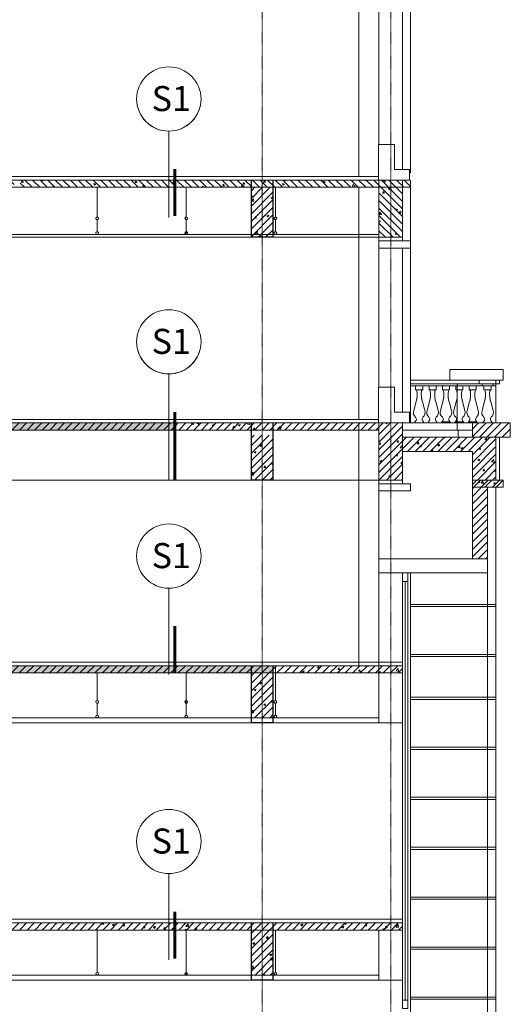
# Model space of a CAD drawing. Units: inches. Extents: x 37 to 331930, y 186 to 480167.
# Drawn here: x 213594 to 220456, y 19273 to 33061 of the extents above; entities that cross this region are included whole.
import ezdxf
from ezdxf.enums import TextEntityAlignment as Align

# ---------------------------------------------------------------- set-up
doc = ezdxf.new("R2010")
doc.units = ezdxf.units.IN
doc.header["$MEASUREMENT"] = 0
doc.linetypes.add('CENTER', pattern=[2, 1.25, -0.25, 0.25, -0.25])
for name, color, linetype, lineweight in [('CHU', 7, 'Continuous', 15), ('doors&windows', 144, 'Continuous', 13), ('HATCH', 165, 'Continuous', 5), ('kyhieu', 9, 'Continuous', 9), ('manh', 136, 'Continuous', 5), ('THAY', 9, 'Continuous', 15), ('THAY2', 8, 'Continuous', 18), ('Truc', 57, 'CENTER', 5), ('tuong', 7, 'Continuous', 13)]:
    doc.layers.add(name, color=color, linetype=linetype, lineweight=lineweight)
doc.styles.add('nam', font='VHARIALN.ttf')
pattern_1 = [(45, (70025.756, 474430.19), (-53.033009, 53.033009), [])]
pattern_2 = [(50, (70025.76, 474430.2), (286.90407, -25.10085), [30, -330]), (355, (70025.76, 474430.2), (-55.50053, 300.87685), [24, -264]), (100.4514, (70049.66, 474428.1), (231.40375, 275.77582), [25.49608, -280.45684]), (46.1842, (70025.76, 474510.2), (426.89642, -66.2076), [45, -495]), (96.6356, (70061.33, 474504.67), (373.8651, 389.64715), [38.2441, -420.6852]), (351.1842, (70025.76, 474510.2), (373.86478, 389.64744), [36, -396]), (21, (70065.76, 474490.2), (238.76282, -161.04756), [30, -330]), (326, (70065.76, 474490.2), (97.32613, 290.06002), [24, -264]), (71.4514, (70085.65, 474476.77), (336.08905, 129.0122), [25.49608, -280.45684]), (37.5, (70025.76, 474430.19), (4.863942, 133.157542), [0, -260.8, 0, -268, 0, -265]), (7.5, (70025.76, 474430.19), (105.227815, 157.764685), [0, -152.8, 0, -254.8, 0, -101]), (327.5, (69936.56, 474430.19), (213.528974, -9.021949), [0, -100, 0, -312, 0, -414]), (317.5, (69896.56, 474430.19), (233.27447, 40.04199), [0, -130, 0, -207.2, 0, -294])]

msp = doc.modelspace()

# ---------------------------------------------------------------- hatches: boundary and pattern name
at = {"layer": 'HATCH'}
h = msp.add_hatch(dxfattribs=at)
h.set_pattern_fill('ANSI31', color=256, scale=30, style=0)
h.set_pattern_definition([(135, (337821.56, 474430.19), (53.033009, 53.033009), [])])
h.paths.add_polyline_path([(212558.7, 30713.3), (212808.7, 30713.3), (212808.7, 30313.3), (212558.7, 30313.3)])
h.paths.add_polyline_path([(212558.7, 30813.3), (212808.7, 30813.3), (212808.7, 30713.3), (212558.7, 30713.3)])
h.paths.add_polyline_path([(213514.9, 30813.3), (213514.9, 30713.3), (212808.7, 30713.3), (212808.7, 30813.3)])
h.paths.add_polyline_path([(218618.8, 30813.3), (218618.8, 30713.3), (213601.6, 30713.3), (213601.6, 30813.3)])
h.paths.add_polyline_path([(218948.8, 30813.3), (219058.7, 30813.3), (219058.7, 30713.3), (218948.8, 30713.3)])
h.paths.add_polyline_path([(218618.8, 30813.3), (218948.8, 30813.3), (218948.8, 30713.3), (218618.8, 30713.3)])
h.paths.add_polyline_path([(218618.8, 30713.3), (218948.8, 30713.3), (218948.8, 30013.3), (218618.8, 30013.3)])
h = msp.add_hatch(dxfattribs=at)
h.set_pattern_fill('AR-CONC', color=256, scale=30, style=0)
h.set_pattern_definition([(130, (337821.56, 474430.2), (-286.90407, -25.10085), [30, -330]), (185, (337821.56, 474430.2), (55.50053, 300.87685), [24, -264]), (79.5486, (337797.65, 474428.1), (-231.40375, 275.77582), [25.49608, -280.45684]), (133.8158, (337821.56, 474510.2), (-426.89642, -66.2076), [45, -495]), (83.3644, (337786, 474504.67), (-373.8651, 389.64715), [38.2441, -420.6852]), (188.8158, (337821.56, 474510.2), (-373.86478, 389.64744), [36, -396]), (159, (337781.56, 474490.2), (-238.76282, -161.04756), [30, -330]), (214, (337781.56, 474490.2), (-97.32613, 290.06002), [24, -264]), (108.5486, (337761.66, 474476.77), (-336.08905, 129.0122), [25.49608, -280.45684]), (142.5, (337821.56, 474430.19), (-4.863942, 133.157542), [0, -260.8, 0, -268, 0, -265]), (172.5, (337821.56, 474430.19), (-105.227815, 157.764685), [0, -152.8, 0, -254.8, 0, -101]), (212.5, (337910.76, 474430.19), (-213.528974, -9.021949), [0, -100, 0, -312, 0, -414]), (222.5, (337950.76, 474430.19), (-233.27447, 40.04199), [0, -130, 0, -207.2, 0, -294])])
h.paths.add_polyline_path([(212558.7, 30713.3), (212808.7, 30713.3), (212808.7, 30313.3), (212558.7, 30313.3)])
h.paths.add_polyline_path([(212558.7, 30813.3), (212808.7, 30813.3), (212808.7, 30713.3), (212558.7, 30713.3)])
h.paths.add_polyline_path([(213514.9, 30813.3), (213514.9, 30713.3), (212808.7, 30713.3), (212808.7, 30813.3)])
h.paths.add_polyline_path([(218618.8, 30813.3), (218618.8, 30713.3), (213601.6, 30713.3), (213601.6, 30813.3)])
h.paths.add_polyline_path([(218948.8, 30813.3), (219058.7, 30813.3), (219058.7, 30713.3), (218948.8, 30713.3)])
h.paths.add_polyline_path([(218618.8, 30813.3), (218948.8, 30813.3), (218948.8, 30713.3), (218618.8, 30713.3)])
h.paths.add_polyline_path([(218618.8, 30713.3), (218948.8, 30713.3), (218948.8, 30013.3), (218618.8, 30013.3)])
h = msp.add_hatch(dxfattribs=at)
h.set_pattern_fill('ANSI31', color=256, scale=30, style=0)
h.set_pattern_definition(pattern_1)
h.paths.add_polyline_path([(217133.7, 30053.3), (216983.7, 30053.3), (216833.7, 30053.3), (216833.7, 30013.3), (217133.7, 30013.3)])
h.paths.add_polyline_path([(217133.7, 30713.3), (216833.7, 30713.3), (216833.7, 30053.3), (216983.7, 30053.3), (217133.7, 30053.3)])
h = msp.add_hatch(dxfattribs=at)
h.set_pattern_fill('AR-CONC', color=256, scale=30, style=0)
h.set_pattern_definition(pattern_2)
h.paths.add_polyline_path([(217133.7, 30053.3), (216983.7, 30053.3), (216833.7, 30053.3), (216833.7, 30013.3), (217133.7, 30013.3)])
h.paths.add_polyline_path([(217133.7, 30713.3), (216833.7, 30713.3), (216833.7, 30053.3), (216983.7, 30053.3), (217133.7, 30053.3)])
h = msp.add_hatch(dxfattribs=at)
h.set_pattern_fill('ANSI31', color=256, scale=30, style=0)
h.set_pattern_definition(pattern_1)
h.paths.add_polyline_path([(208433.7, 27413.3), (206373.7, 27413.3), (206373.7, 27313.3), (208433.7, 27313.3)])
h.paths.add_polyline_path([(208733.7, 27413.3), (208433.7, 27413.3), (208433.7, 27313.3), (208733.7, 27313.3)])
h.paths.add_polyline_path([(212558.7, 27413.3), (208733.7, 27413.3), (208733.7, 27313.3), (212558.7, 27313.3)])
h.paths.add_polyline_path([(215763.2, 27413.3), (215679.6, 27413.3), (215679.6, 27313.3), (215763.2, 27313.3)])
h.paths.add_polyline_path([(215679.6, 27413.3), (212808.7, 27413.3), (212808.7, 27313.3), (215679.6, 27313.3)])
h.paths.add_polyline_path([(212808.7, 27313.3), (212558.7, 27313.3), (212558.7, 26913.3), (212808.7, 26913.3)])
h.paths.add_polyline_path([(208733.7, 27313.3), (208433.7, 27313.3), (208433.7, 26613.3), (208733.7, 26613.3)])
h = msp.add_hatch(dxfattribs=at)
h.set_pattern_fill('AR-CONC', color=256, scale=30, style=0)
h.set_pattern_definition(pattern_2)
h.paths.add_polyline_path([(208433.7, 27413.3), (206373.7, 27413.3), (206373.7, 27313.3), (208433.7, 27313.3)])
h.paths.add_polyline_path([(208733.7, 27413.3), (208433.7, 27413.3), (208433.7, 27313.3), (208733.7, 27313.3)])
h.paths.add_polyline_path([(212558.7, 27413.3), (208733.7, 27413.3), (208733.7, 27313.3), (212558.7, 27313.3)])
h.paths.add_polyline_path([(215763.2, 27413.3), (215679.6, 27413.3), (215679.6, 27313.3), (215763.2, 27313.3)])
h.paths.add_polyline_path([(215679.6, 27413.3), (212808.7, 27413.3), (212808.7, 27313.3), (215679.6, 27313.3)])
h.paths.add_polyline_path([(212808.7, 27313.3), (212558.7, 27313.3), (212558.7, 26913.3), (212808.7, 26913.3)])
h.paths.add_polyline_path([(208733.7, 27313.3), (208433.7, 27313.3), (208433.7, 26613.3), (208733.7, 26613.3)])
h = msp.add_hatch(dxfattribs=at)
h.set_pattern_fill('ANSI31', color=256, scale=30, style=0)
h.set_pattern_definition(pattern_1)
h.paths.add_polyline_path([(217133.7, 27413.3), (215763.2, 27413.3), (215763.2, 27313.3), (217133.7, 27313.3)])
h.paths.add_polyline_path([(218338.7, 27413.3), (217133.7, 27413.3), (217133.7, 27313.3), (218338.7, 27313.3)])
h.paths.add_polyline_path([(218618.6, 27413.3), (218338.7, 27413.3), (218338.7, 27313.3), (218618.6, 27313.3)])
h.paths.add_polyline_path([(218948.6, 27413.3), (218618.6, 27413.3), (218618.6, 27113.3), (218618.7, 27113.3), (218618.7, 26613.3), (218948.6, 26613.3)])
h.paths.add_polyline_path([(220255.5, 27213.3), (218948.6, 27213.3), (218948.6, 27013.3), (219925.5, 27013.3), (219925.5, 26613.3), (220255.5, 26613.3)])
h = msp.add_hatch(dxfattribs=at)
h.set_pattern_fill('AR-CONC', color=256, scale=30, style=0)
h.set_pattern_definition(pattern_2)
h.paths.add_polyline_path([(217133.7, 27413.3), (215763.2, 27413.3), (215763.2, 27313.3), (217133.7, 27313.3)])
h.paths.add_polyline_path([(218338.7, 27413.3), (217133.7, 27413.3), (217133.7, 27313.3), (218338.7, 27313.3)])
h.paths.add_polyline_path([(218618.6, 27413.3), (218338.7, 27413.3), (218338.7, 27313.3), (218618.6, 27313.3)])
h.paths.add_polyline_path([(218948.6, 27413.3), (218618.6, 27413.3), (218618.6, 27113.3), (218618.7, 27113.3), (218618.7, 26613.3), (218948.6, 26613.3)])
h.paths.add_polyline_path([(220255.5, 27213.3), (218948.6, 27213.3), (218948.6, 27013.3), (219925.5, 27013.3), (219925.5, 26613.3), (220255.5, 26613.3)])
h = msp.add_hatch(dxfattribs=at)
h.set_pattern_fill('TUONGXAY', color=256, scale=600, style=0)
h.set_pattern_definition([(45, (-37121.004, -60012.766), (-53.033009, 53.033009), [])])
h.paths.add_polyline_path([(220455.5, 27413.3), (219925.5, 27413.3), (219925.5, 27213.3), (220455.5, 27213.3)])
h = msp.add_hatch(dxfattribs=at)
h.set_pattern_fill('ANSI31', color=256, scale=30, style=0)
h.set_pattern_definition([(45, (70025.76, 477760.19), (-53.033009, 53.033009), [])])
h.paths.add_polyline_path([(217133.7, 27243.3), (216833.7, 27243.3), (216833.7, 26613.3), (216983.7, 26613.3), (217133.7, 26613.3)])
h = msp.add_hatch(dxfattribs=at)
h.set_pattern_fill('AR-CONC', color=256, scale=30, style=0)
h.set_pattern_definition([(50, (70025.76, 477760.2), (286.90407, -25.10085), [30, -330]), (355, (70025.76, 477760.2), (-55.50053, 300.87685), [24, -264]), (100.4514, (70049.67, 477758.1), (231.40375, 275.77582), [25.49608, -280.45684]), (46.1842, (70025.76, 477840.2), (426.89642, -66.2076), [45, -495]), (96.6356, (70061.33, 477834.67), (373.8651, 389.64715), [38.2441, -420.6852]), (351.1842, (70025.76, 477840.2), (373.86478, 389.64744), [36, -396]), (21, (70065.76, 477820.2), (238.76282, -161.04756), [30, -330]), (326, (70065.76, 477820.2), (97.32613, 290.06002), [24, -264]), (71.4514, (70085.65, 477806.77), (336.08905, 129.0122), [25.49608, -280.45684]), (37.5, (70025.76, 477760.19), (4.863942, 133.157542), [0, -260.8, 0, -268, 0, -265]), (7.5, (70025.76, 477760.19), (105.227815, 157.764685), [0, -152.8, 0, -254.8, 0, -101]), (327.5, (69936.56, 477760.19), (213.528974, -9.021949), [0, -100, 0, -312, 0, -414]), (317.5, (69896.56, 477760.19), (233.27447, 40.04199), [0, -130, 0, -207.2, 0, -294])])
h.paths.add_polyline_path([(217133.7, 27243.3), (216833.7, 27243.3), (216833.7, 26613.3), (216983.7, 26613.3), (217133.7, 26613.3)])
h = msp.add_hatch(dxfattribs=at)
h.set_pattern_fill('BTCT', color=256, scale=30, style=0)
h.set_pattern_definition([(50, (-38984.1, -60212.77), (215.17805, -18.82564), [22.5, -247.5]), (355, (-38984.1, -60212.77), (-41.6254, 225.65764), [18, -198]), (100.4514, (-38966.17, -60214.33), (173.55281, 206.83186), [19.12206, -210.34263]), (46.1842, (-38984.1, -60152.77), (320.17231, -49.6557), [33.75, -371.25]), (96.6356, (-38957.42, -60156.9), (280.3988, 292.23536), [28.6831, -315.5139]), (351.1842, (-38984.1, -60152.77), (280.3986, 292.2356), [27, -297]), (21, (-38954.1, -60167.77), (179.07212, -120.78567), [22.5, -247.5]), (326, (-38954.1, -60167.77), (72.9946, 217.54501), [18, -198]), (71.4514, (-38939.18, -60177.83), (252.06679, 96.75915), [19.12206, -210.34263]), (37.5, (-38984.1, -60212.766), (3.647957, 99.868156), [0, -195.6, 0, -201, 0, -198.75]), (7.5, (-38984.1, -60212.77), (78.92086, 118.323514), [0, -114.6, 0, -191.1, 0, -75.75]), (327.5, (-39051, -60212.766), (160.14673, -6.766462), [0, -75, 0, -234, 0, -310.5]), (317.5, (-39081, -60212.77), (174.95585, 30.031495), [0, -97.5, 0, -155.4, 0, -220.5]), (45, (-38984.1, -60212.77), (-79.549513, 79.549513), []), (45, (-38931.07, -60212.77), (-79.549513, 79.549513), [])])
h.paths.add_polyline_path([(220355.5, 26613.3), (220255.5, 26613.3), (219925.5, 26613.3), (219925.5, 26513.3), (220355.5, 26513.3)])
h = msp.add_hatch(dxfattribs=at)
h.set_pattern_fill('TUONGXAY', color=256, scale=600, style=0)
h.set_pattern_definition([(45, (-37121.004, -60212.766), (-53.033009, 53.033009), [])])
h.paths.add_polyline_path([(220135.5, 26513.3), (219925.5, 26513.3), (219925.5, 25513.3), (220135.5, 25513.3)])
h = msp.add_hatch(dxfattribs=at)
h.set_pattern_fill('ANSI31', color=256, scale=30, style=0)
h.set_pattern_definition(pattern_1)
h.paths.add_polyline_path([(217133.7, 24013.3), (216833.7, 24013.3), (216833.7, 23913.3), (217133.7, 23913.3)])
h.paths.add_polyline_path([(216833.7, 24013.3), (215763.2, 24013.3), (215763.2, 23913.3), (216833.7, 23913.3)])
h.paths.add_polyline_path([(215763.2, 24013.3), (215679.6, 24013.3), (215679.6, 23913.3), (215763.2, 23913.3)])
h.paths.add_polyline_path([(215679.6, 24013.3), (212808.7, 24013.3), (212808.7, 23913.3), (215679.6, 23913.3)])
h.paths.add_polyline_path([(212808.7, 24013.3), (212558.7, 24013.3), (212558.7, 23913.3), (212808.7, 23913.3)])
h.paths.add_polyline_path([(212808.7, 23913.3), (212558.7, 23913.3), (212558.7, 23513.3), (212808.7, 23513.3)])
h.paths.add_polyline_path([(212558.7, 24013.3), (208733.7, 24013.3), (208733.7, 23913.3), (212558.7, 23913.3)])
h.paths.add_polyline_path([(208433.7, 24013.3), (206373.7, 24013.3), (206373.7, 23913.3), (208433.7, 23913.3)])
h.paths.add_polyline_path([(208733.7, 24013.3), (208433.7, 24013.3), (208433.7, 23913.3), (208733.7, 23913.3)])
h.paths.add_polyline_path([(208733.7, 23913.3), (208433.7, 23913.3), (208433.7, 23213.3), (208733.7, 23213.3)])
h = msp.add_hatch(dxfattribs=at)
h.set_pattern_fill('AR-CONC', color=256, scale=30, style=0)
h.set_pattern_definition(pattern_2)
h.paths.add_polyline_path([(217133.7, 24013.3), (216833.7, 24013.3), (216833.7, 23913.3), (217133.7, 23913.3)])
h.paths.add_polyline_path([(216833.7, 24013.3), (215763.2, 24013.3), (215763.2, 23913.3), (216833.7, 23913.3)])
h.paths.add_polyline_path([(215763.2, 24013.3), (215679.6, 24013.3), (215679.6, 23913.3), (215763.2, 23913.3)])
h.paths.add_polyline_path([(215679.6, 24013.3), (212808.7, 24013.3), (212808.7, 23913.3), (215679.6, 23913.3)])
h.paths.add_polyline_path([(212808.7, 24013.3), (212558.7, 24013.3), (212558.7, 23913.3), (212808.7, 23913.3)])
h.paths.add_polyline_path([(212808.7, 23913.3), (212558.7, 23913.3), (212558.7, 23513.3), (212808.7, 23513.3)])
h.paths.add_polyline_path([(212558.7, 24013.3), (208733.7, 24013.3), (208733.7, 23913.3), (212558.7, 23913.3)])
h.paths.add_polyline_path([(208433.7, 24013.3), (206373.7, 24013.3), (206373.7, 23913.3), (208433.7, 23913.3)])
h.paths.add_polyline_path([(208733.7, 24013.3), (208433.7, 24013.3), (208433.7, 23913.3), (208733.7, 23913.3)])
h.paths.add_polyline_path([(208733.7, 23913.3), (208433.7, 23913.3), (208433.7, 23213.3), (208733.7, 23213.3)])
h = msp.add_hatch(dxfattribs=at)
h.set_pattern_fill('ANSI31', color=256, scale=30, style=0)
h.set_pattern_definition(pattern_1)
h.paths.add_polyline_path([(217169.7, 24013.3), (217133.7, 24013.3), (217133.7, 23913.3), (217169.7, 23913.3)])
h.paths.add_polyline_path([(218948.7, 24013.3), (218618.7, 24013.3), (218618.7, 23913.3), (218948.7, 23913.3)])
h.paths.add_polyline_path([(218618.7, 24013.3), (217169.7, 24013.3), (217169.7, 23913.3), (218618.7, 23913.3)])
h = msp.add_hatch(dxfattribs=at)
h.set_pattern_fill('AR-CONC', color=256, scale=30, style=0)
h.set_pattern_definition(pattern_2)
h.paths.add_polyline_path([(217169.7, 24013.3), (217133.7, 24013.3), (217133.7, 23913.3), (217169.7, 23913.3)])
h.paths.add_polyline_path([(218948.7, 24013.3), (218618.7, 24013.3), (218618.7, 23913.3), (218948.7, 23913.3)])
h.paths.add_polyline_path([(218618.7, 24013.3), (217169.7, 24013.3), (217169.7, 23913.3), (218618.7, 23913.3)])
h = msp.add_hatch(dxfattribs=at)
h.set_pattern_fill('ANSI31', color=256, scale=30, style=0)
h.set_pattern_definition(pattern_1)
h.paths.add_polyline_path([(217133.7, 23913.3), (216833.7, 23913.3), (216833.7, 23283.3), (216983.7, 23283.3), (217133.7, 23283.3)])
h = msp.add_hatch(dxfattribs=at)
h.set_pattern_fill('AR-CONC', color=256, scale=30, style=0)
h.set_pattern_definition(pattern_2)
h.paths.add_polyline_path([(217133.7, 23913.3), (216833.7, 23913.3), (216833.7, 23283.3), (216983.7, 23283.3), (217133.7, 23283.3)])
at = {"layer": 'tuong', "lineweight": 25}
h = msp.add_hatch(dxfattribs=at)
h.set_pattern_fill('ANSI31', color=256, scale=600, style=0)
h.set_pattern_definition(pattern_1)
h.paths.add_polyline_path([(215763.2, 20413.3), (215679.6, 20413.3), (215679.6, 20313.3), (215763.2, 20313.3)])
h.paths.add_polyline_path([(218948.7, 20413.3), (217133.7, 20413.3), (217133.7, 20313.3), (218948.7, 20313.3)])
h.paths.add_polyline_path([(217133.7, 20313.3), (216833.7, 20313.3), (216833.7, 19683.3), (216983.7, 19683.3), (217133.7, 19683.3)])
h.paths.add_polyline_path([(217133.7, 20413.3), (216833.7, 20413.3), (216833.7, 20313.3), (217133.7, 20313.3)])
h.paths.add_polyline_path([(216833.7, 20413.3), (215763.2, 20413.3), (215763.2, 20313.3), (216833.7, 20313.3)])
h.paths.add_polyline_path([(215679.6, 20413.3), (212808.7, 20413.3), (212808.7, 20313.3), (215679.6, 20313.3)])
h = msp.add_hatch(dxfattribs=at)
h.set_pattern_fill('AR-CONC', color=256, scale=40, style=0)
h.set_pattern_definition(pattern_2)
h.paths.add_polyline_path([(215763.2, 20413.3), (215679.6, 20413.3), (215679.6, 20313.3), (215763.2, 20313.3)])
h.paths.add_polyline_path([(218948.7, 20413.3), (217133.7, 20413.3), (217133.7, 20313.3), (218948.7, 20313.3)])
h.paths.add_polyline_path([(217133.7, 20313.3), (216833.7, 20313.3), (216833.7, 19683.3), (216983.7, 19683.3), (217133.7, 19683.3)])
h.paths.add_polyline_path([(217133.7, 20413.3), (216833.7, 20413.3), (216833.7, 20313.3), (217133.7, 20313.3)])
h.paths.add_polyline_path([(216833.7, 20413.3), (215763.2, 20413.3), (215763.2, 20313.3), (216833.7, 20313.3)])
h.paths.add_polyline_path([(215679.6, 20413.3), (212808.7, 20413.3), (212808.7, 20313.3), (215679.6, 20313.3)])

# ---------------------------------------------------------------- linework, layer by layer
for p, q in [((216833.7, 30013.3), (216833.7, 30813.3)), ((217133.7, 30813.3), (217133.7, 30013.3)), ((217133.7, 30013.3), (216833.7, 30013.3)), ((216833.7, 26613.3), (216833.7, 27413.3)), ((217133.7, 27413.3), (217133.7, 26613.3)), ((217133.7, 26613.3), (216833.7, 26613.3)), ((216833.7, 23213.3), (216833.7, 24013.3)), ((217133.7, 24013.3), (217133.7, 23213.3)), ((217133.7, 23213.3), (216833.7, 23213.3)), ((216833.7, 19613.3), (216833.7, 20413.3)), ((217133.7, 20413.3), (217133.7, 19613.3)), ((217133.7, 19613.3), (216833.7, 19613.3))]:
    msp.add_line(p, q)
at = {"layer": 'doors&windows'}
for p, q in [((218948.7, 25193.3), (218948.7, 19333.3)), ((218986.2, 25193.3), (218986.2, 19333.3)), ((219023.7, 19333.3), (219023.7, 25193.3))]:
    msp.add_line(p, q, dxfattribs=at)
for points in [[(219023.7, 25313.3), (218948.7, 25313.3), (218948.7, 25193.3), (219023.7, 25193.3)], [(219023.7, 19333.3), (218948.7, 19333.3), (218948.7, 19213.3), (219023.7, 19213.3)]]:
    msp.add_lwpolyline(points, close=True, dxfattribs=at)
at = {"layer": 'HATCH'}
for p, q in [((218948.6, 33263.3), (218948.6, 30963.3)), ((218948.6, 30963.3), (219044.4, 30963.3)), ((219044.4, 30963.3), (219044.4, 30813.3)), ((219044.4, 30813.3), (218948.6, 30813.3)), ((218948.6, 30813.3), (218948.6, 30713.3)), ((218948.6, 30713.3), (219058.6, 30713.3)), ((219058.6, 30713.3), (219058.6, 28013.3)), ((219611.3, 28013.3), (219611.3, 28163.3)), ((219611.3, 28163.3), (220355.5, 28163.3)), ((220355.5, 28163.3), (220355.5, 28013.3)), ((219058.6, 28013.3), (219611.3, 28013.3)), ((220355.5, 28013.3), (220305.5, 28013.3)), ((220305.5, 28013.3), (220305.5, 27963.3)), ((220305.5, 27963.3), (220255.5, 27963.3)), ((220255.5, 27963.3), (220255.5, 27413.3)), ((220255.5, 27413.3), (220455.5, 27413.3)), ((220455.5, 27413.3), (220455.5, 27213.3)), ((220455.5, 27213.3), (220305.5, 27213.3)), ((220305.5, 27213.3), (220305.5, 26613.3)), ((220305.5, 26613.3), (220355.5, 26613.3)), ((220355.5, 26613.3), (220355.5, 26513.3)), ((220355.5, 26513.3), (220255.5, 26513.3)), ((220255.5, 26513.3), (220255.5, 21443.3)), ((219058.6, 25313.3), (219023.7, 25313.3)), ((219023.7, 25313.3), (219023.7, 25193.3)), ((219058.6, 21443.3), (219058.6, 25313.3)), ((219023.7, 25193.3), (218948.7, 25193.3)), ((218948.7, 25193.3), (218948.7, 23213.3)), ((216983.7, 23213.3), (208733.7, 23213.3)), ((218618.7, 23213.3), (216983.7, 23213.3)), ((218948.7, 23213.3), (218618.7, 23213.3)), ((220255.5, 21443.3), (219058.6, 21443.3))]:
    msp.add_line(p, q, dxfattribs=at)
for points in [[(206373.6, 30863.3), (215679.6, 30863.3), (215679.6, 31499.8, -0.4142136), (215229.6, 31949.8, -1), (216129.6, 31949.8, -0.4142136), (215679.6, 31499.8), (215679.6, 30863.3), (215763.2, 30863.3), (215763.2, 30863.3), (206373.6, 30863.3)], [(215229.6, 31949.8, -1), (216129.6, 31949.8, -1)], [(214677.8, 30091), (214677.8, 30260.2, -0.4142136), (214659, 30279.1, -1), (214696.7, 30279.1, -0.4142136), (214677.8, 30260.2), (214677.8, 30091, -0.4142136), (214696.7, 30072.1, -1), (214659, 30072.1, -0.4142136)], [(215904.9, 30072.1, -0.4142136), (215923.7, 30091), (215923.7, 30260.2, -0.4142136), (215904.9, 30279.1, -1), (215942.5, 30279.1, -0.4142136), (215923.7, 30260.2), (215923.7, 30091, -0.4142136), (215942.5, 30072.1, -1)], [(217169.6, 30091), (217169.6, 30260.2, -0.4142136), (217150.7, 30279.1, -1), (217188.4, 30279.1, -0.4142136), (217169.6, 30260.2), (217169.6, 30091, -0.4142136), (217188.4, 30072.1, -1), (217150.7, 30072.1, -0.4142136)], [(215679.6, 27463.3), (215679.6, 28099.8, -0.4142136), (215229.6, 28549.8, -1), (216129.6, 28549.8, -0.4142136), (215679.6, 28099.8), (215679.6, 27463.3), (218338.6, 27463.3), (218338.6, 30013.3), (217133.7, 30013.3), (217133.7, 30013.3), (218618.6, 30013.3), (218618.6, 29963.3), (219058.6, 29963.3), (219058.6, 29863.3), (218618.6, 29863.3), (218618.6, 27913.3), (218614.4, 27913.3), (218614.4, 27463.3)], [(215229.6, 28549.8, -1), (216129.6, 28549.8, -1)], [(216129.6, 25549.8, -1), (215229.6, 25549.8, -1)], [(214696.8, 23509.1, -0.4142136), (214677.9, 23490.2), (214677.9, 23321, -0.4142136), (214696.8, 23302.1, -1), (214659.1, 23302.1, -0.4142136), (214677.9, 23321), (214677.9, 23490.2, -0.4142136), (214659.1, 23509.1, -1)], [(215942.6, 23509.1, -0.4142136), (215923.8, 23490.2), (215923.8, 23321, -0.4142136), (215942.6, 23302.1, -1), (215905, 23302.1, -0.4142136), (215923.8, 23321), (215923.8, 23490.2, -0.4142136), (215905, 23509.1, -1)], [(217188.5, 23509.1, -0.4142136), (217169.7, 23490.2), (217169.7, 23321, -0.4142136), (217188.5, 23302.1, -1), (217150.8, 23302.1, -0.4142136), (217169.7, 23321), (217169.7, 23490.2, -0.4142136), (217150.8, 23509.1, -1)]]:
    msp.add_lwpolyline(points, format="xyb", close=True, dxfattribs=at)
msp.add_lwpolyline([(208733.7, 30053.3), (216983.7, 30053.3), (218618.6, 30053.3), (218618.6, 29963.3), (219058.6, 29963.3), (219058.6, 29863.3), (218948.6, 29863.3), (218948.6, 27563.3), (219044.4, 27563.3), (219044.4, 27413.3), (219122.2, 27413.3), (219122.2, 27429.5, 0.491148), (219131, 27493.8, -0.3233137), (219104.5, 27586.2), (219132.9, 27693.5, 0.1229631), (219148.3, 27864.4, 0.3593199), (219130.6, 27877.9), (219131.9, 27877.9), (219131.9, 27933.3), (219231.5, 27933.3), (219231.5, 27877.9, 0.3389373), (219215.2, 27864.4, 0.1229631), (219230.6, 27693.5), (219259, 27586.2, -0.3233137), (219232.5, 27493.8, 0.491148), (219241.2, 27429.5), (219241.2, 27413.3), (219309.4, 27413.3), (219309.4, 27429.5, 0.491148), (219318.1, 27493.8, -0.3233137), (219291.6, 27586.2), (219320, 27693.5, 0.1229631), (219335.4, 27864.4, 0.3593199), (219317.8, 27877.9), (219319, 27877.9), (219319, 27933.3), (219418.7, 27933.3), (219418.7, 27877.9, 0.3389373), (219402.3, 27864.4, 0.1229631), (219417.7, 27693.5), (219446.1, 27586.2, -0.3233137), (219419.6, 27493.8, 0.491148), (219428.3, 27429.5), (219428.3, 27413.3), (219496.5, 27413.3), (219496.5, 27429.5, 0.491148), (219505.2, 27493.8, -0.3233137), (219478.7, 27586.2), (219507.1, 27693.5, 0.1229631), (219522.5, 27864.4, 0.3593199), (219504.9, 27877.9), (219506.2, 27877.9), (219506.2, 27933.3), (219605.8, 27933.3), (219605.8, 27877.9, 0.3389373), (219589.5, 27864.4, 0.1229631), (219604.8, 27693.5), (219633.3, 27586.2, -0.3233137), (219606.7, 27493.8, 0.491148), (219615.5, 27429.5), (219615.5, 27413.3), (219683.6, 27413.3), (219683.6, 27429.5, 0.491148), (219692.3, 27493.8, -0.3233137), (219665.8, 27586.2), (219694.2, 27693.5, 0.053677), (219711.3, 27767.4), (219711.3, 27852.2, 0.0087261), (219709.6, 27864.4, 0.3593199), (219692, 27877.9), (219693.3, 27877.9), (219693.3, 27933.3), (219711.3, 27933.3), (219711.3, 27963.3), (220020.9, 27963.3), (220020.9, 28013.3), (220254.1, 28013.3), (220254.1, 27963.3), (220214.1, 27963.3), (220214.1, 27933.3), (220187.3, 27933.3), (220187.3, 27877.9, 0.3389373), (220171, 27864.4, 0.1229631), (220186.4, 27693.5), (220214.8, 27586.2, -0.3233137), (220188.3, 27493.8, 0.491148), (220197, 27429.5), (220197, 27413.3), (220078, 27413.3), (220078, 27429.5, 0.491148), (220086.8, 27493.8, -0.3233137), (220060.2, 27586.2), (220088.7, 27693.5, 0.1229631), (220104.1, 27864.4, 0.3593199), (220086.4, 27877.9), (220087.7, 27877.9), (220087.7, 27933.3), (220060.9, 27933.3), (220060.9, 27963.3), (220020.9, 27963.3), (219711.3, 27963.3), (219711.3, 27933.3), (219792.9, 27933.3), (219792.9, 27877.9, 0.3389373), (219776.6, 27864.4, 0.1229631), (219792, 27693.5), (219820.4, 27586.2, -0.3233137), (219793.9, 27493.8, 0.491148), (219802.6, 27429.5), (219802.6, 27413.3), (219870.7, 27413.3), (219870.7, 27429.5, 0.491148), (219879.5, 27493.8, -0.3233137), (219852.9, 27586.2), (219881.4, 27693.5, 0.1229631), (219896.8, 27864.4, 0.3593199), (219879.1, 27877.9), (219880.4, 27877.9), (219880.4, 27933.3), (219980, 27933.3), (219980, 27877.9, 0.3389373), (219963.7, 27864.4, 0.1229631), (219979.1, 27693.5), (220007.5, 27586.2, -0.3233137), (219981, 27493.8, 0.491148), (219989.7, 27429.5), (219989.7, 27413.3), (219925.5, 27413.3), (219925.5, 27313.3), (218948.6, 27313.3), (218948.6, 27013.3), (219925.5, 27013.3), (219925.5, 25513.3), (218618.7, 25513.3), (218618.7, 26463.3), (218618.6, 26463.3), (218618.6, 26613.3), (216983.7, 26613.3), (208733.7, 26613.3)], format="xyb", dxfattribs=at)
at = {"layer": 'kyhieu', "const_width": 45}
for points in [[(215763.2, 30309.6), (215763.2, 30968.8)], [(215763.2, 30309.6), (215763.2, 30968.8)], [(215763.2, 30309.6), (215763.2, 30968.8)], [(215763.2, 30309.6), (215763.2, 30968.8)], [(215763.2, 30309.6), (215763.2, 30968.8)], [(215763.2, 26613.3), (215763.2, 27568.8)], [(215763.2, 26613.3), (215763.2, 27568.8)], [(215763.2, 23909.6), (215763.2, 24568.8)], [(215763.2, 19912.8), (215763.2, 20572)]]:
    msp.add_lwpolyline(points, dxfattribs=at)
at = {"layer": 'manh'}
for p, q in [((206369.4, 30863.3), (218614.4, 30863.3)), ((206373.6, 30863.3), (218618.6, 30863.3)), ((206373.6, 30863.3), (218618.6, 30863.3)), ((206373.6, 27463.3), (218618.6, 27463.3)), ((206373.7, 24063.3), (218948.7, 24063.3)), ((218948.7, 20463.3), (206373.7, 20463.3)), ((218948.7, 20463.3), (206373.7, 20463.3))]:
    msp.add_line(p, q, dxfattribs=at)
at = {"layer": 'THAY'}
for p, q in [((219058.6, 30913.3), (219058.6, 34213.3)), ((218338.6, 30863.3), (218338.6, 34113.3)), ((218618.6, 31313.3), (218618.6, 33263.3)), ((218948.6, 30963.3), (218948.6, 33263.3)), ((219058.6, 27413.3), (219058.6, 30813.3)), ((218338.6, 27463.3), (218338.6, 30713.3)), ((216983.7, 30053.3), (208733.7, 30053.3)), ((218618.6, 30053.3), (216983.7, 30053.3)), ((218618.6, 27913.3), (218618.6, 29863.3)), ((218948.6, 27563.3), (218948.6, 29863.3)), ((218338.7, 24013.3), (218338.7, 27413.3)), ((220255.5, 26513.3), (220255.5, 13858.3)), ((218618.7, 25313.3), (218618.7, 24013.3)), ((219058.6, 25313.3), (219058.6, 12913.3)), ((220135.5, 12963.3), (220135.5, 25313.3)), ((208733.7, 23283.3), (216983.7, 23283.3)), ((216983.7, 23283.3), (218618.7, 23283.3)), ((216983.7, 19683.3), (208733.7, 19683.3)), ((218618.7, 19683.3), (216983.7, 19683.3))]:
    msp.add_line(p, q, dxfattribs=at)
at = {"layer": 'THAY2'}
for p, q in [((215679.6, 30293), (215679.6, 31499.8)), ((215679.6, 30293), (215679.6, 31499.8)), ((215679.6, 30293), (215679.6, 31499.8)), ((215679.6, 30293), (215679.6, 31499.8)), ((215679.6, 30293), (215679.6, 31499.8)), ((214677.8, 30713.3), (214677.8, 30297.9)), ((215923.7, 30713.3), (215923.7, 30297.9)), ((217169.6, 30713.3), (217169.6, 30297.9)), ((214677.8, 30260.2), (214677.8, 30091)), ((215923.7, 30260.2), (215923.7, 30053.3)), ((217169.6, 30260.2), (217169.6, 30091)), ((216983.7, 30013.3), (208733.7, 30013.3)), ((218618.6, 30013.3), (216983.7, 30013.3)), ((220355.5, 28163.3), (219611.3, 28163.3)), ((219611.3, 28163.3), (219611.3, 28013.3)), ((220355.5, 28163.3), (220355.5, 28013.3)), ((215679.6, 26613.3), (215679.6, 28099.8)), ((215679.6, 26613.3), (215679.6, 28099.8)), ((220355.5, 28013.3), (219058.6, 28013.3)), ((220020.9, 28013.3), (219611.3, 28013.3)), ((220355.5, 28013.3), (220254.1, 28013.3)), ((220305.5, 27963.3), (220305.5, 28013.3)), ((220305.5, 27963.3), (219058.6, 27963.3)), ((220255.5, 27933.3), (219058.6, 27933.3)), ((219231.5, 27877.9), (219131.9, 27877.9)), ((219418.7, 27877.9), (219319, 27877.9)), ((219605.8, 27877.9), (219506.2, 27877.9)), ((220020.9, 27963.3), (219661.3, 27963.3)), ((219792.9, 27877.9), (219693.3, 27877.9)), ((219711.3, 27313.3), (219711.3, 27963.3)), ((219980, 27877.9), (219880.4, 27877.9)), ((220187.3, 27877.9), (220087.7, 27877.9)), ((220305.5, 27963.3), (220254.1, 27963.3)), ((220255.5, 27413.3), (220255.5, 27963.3)), ((219925.5, 27413.3), (218948.6, 27413.3)), ((219615.5, 27429.5), (219496.5, 27429.5)), ((219802.6, 27429.5), (219683.6, 27429.5)), ((219989.7, 27429.5), (219870.7, 27429.5)), ((215679.6, 23893), (215679.6, 25099.8)), ((220255.5, 24873.3), (219058.6, 24873.3)), ((220255.5, 24843.3), (219058.6, 24843.3)), ((220255.5, 24173.3), (219058.6, 24173.3)), ((220255.5, 24143.3), (219058.6, 24143.3)), ((217169.7, 24013.3), (217169.7, 23527.9)), ((214677.9, 23913.3), (214677.9, 23527.9)), ((215923.8, 23913.3), (215923.8, 23490.2)), ((214677.9, 23490.2), (214677.9, 23321)), ((215923.8, 23490.2), (215923.8, 23321)), ((217169.7, 23490.2), (217169.7, 23321)), ((220255.5, 23573.3), (219058.6, 23573.3)), ((220255.5, 23543.3), (219058.6, 23543.3)), ((208733.7, 23213.3), (216983.7, 23213.3)), ((216983.7, 23213.3), (218618.7, 23213.3)), ((220255.5, 22873.3), (219058.6, 22873.3)), ((220255.5, 22843.3), (219058.6, 22843.3)), ((220255.5, 22173.3), (219058.6, 22173.3)), ((220255.5, 22143.3), (219058.6, 22143.3)), ((220255.5, 21473.3), (219058.6, 21473.3)), ((220255.5, 21443.3), (219058.6, 21443.3)), ((215679.6, 19896.2), (215679.6, 21103)), ((220255.5, 20773.3), (219058.6, 20773.3)), ((220255.5, 20743.3), (219058.6, 20743.3)), ((214677.9, 20313.3), (214677.9, 19721)), ((215923.8, 20313.3), (215923.8, 19683.3)), ((217169.7, 20313.3), (217169.7, 19721)), ((220255.5, 20073.3), (219058.6, 20073.3)), ((220255.5, 20043.3), (219058.6, 20043.3)), ((216983.7, 19613.3), (208733.7, 19613.3)), ((218618.7, 19613.3), (216983.7, 19613.3)), ((220255.5, 19373.3), (219058.6, 19373.3)), ((220255.5, 19343.3), (219058.6, 19343.3))]:
    msp.add_line(p, q, dxfattribs=at)
for points in [[(219122.2, 27413.3), (219241.2, 27413.3), (219241.2, 27429.5, -0.491148), (219232.5, 27493.8, 0.3233137), (219259, 27586.2), (219230.6, 27693.5, -0.1210635), (219214.8, 27861.8, -0.3819699), (219231.5, 27877.9), (219231.5, 27933.3), (219131.9, 27933.3), (219131.9, 27877.9, -0.3819699), (219148.7, 27861.8, -0.1210635), (219132.9, 27693.5), (219104.5, 27586.2, 0.3233137), (219131, 27493.8, -0.491148), (219122.2, 27429.5), (219122.2, 27413.3)], [(219309.4, 27413.3), (219428.3, 27413.3), (219428.3, 27429.5, -0.491148), (219419.6, 27493.8, 0.3233137), (219446.1, 27586.2), (219417.7, 27693.5, -0.1210635), (219401.9, 27861.8, -0.3819699), (219418.7, 27877.9), (219418.7, 27933.3), (219319, 27933.3), (219319, 27877.9, -0.3819699), (219335.8, 27861.8, -0.1210635), (219320, 27693.5), (219291.6, 27586.2, 0.3233137), (219318.1, 27493.8, -0.491148), (219309.4, 27429.5), (219309.4, 27413.3)], [(219496.5, 27413.3), (219615.5, 27413.3), (219615.5, 27429.5, -0.491148), (219606.7, 27493.8, 0.3233137), (219633.3, 27586.2), (219604.8, 27693.5, -0.1210635), (219589.1, 27861.8, -0.3819699), (219605.8, 27877.9), (219605.8, 27933.3), (219506.2, 27933.3), (219506.2, 27877.9, -0.3819699), (219522.9, 27861.8, -0.1210635), (219507.1, 27693.5), (219478.7, 27586.2, 0.3233137), (219505.2, 27493.8, -0.491148), (219496.5, 27429.5), (219496.5, 27413.3)], [(219683.6, 27413.3), (219802.6, 27413.3), (219802.6, 27429.5, -0.491148), (219793.9, 27493.8, 0.3233137), (219820.4, 27586.2), (219792, 27693.5, -0.1210635), (219776.2, 27861.8, -0.3819699), (219792.9, 27877.9), (219792.9, 27933.3), (219693.3, 27933.3), (219693.3, 27877.9, -0.3819699), (219710, 27861.8, -0.1210635), (219694.2, 27693.5), (219665.8, 27586.2, 0.3233137), (219692.3, 27493.8, -0.491148), (219683.6, 27429.5), (219683.6, 27413.3)], [(219870.7, 27413.3), (219989.7, 27413.3), (219989.7, 27429.5, -0.491148), (219981, 27493.8, 0.3233137), (220007.5, 27586.2), (219979.1, 27693.5, -0.1210635), (219963.3, 27861.8, -0.3819699), (219980, 27877.9), (219980, 27933.3), (219880.4, 27933.3), (219880.4, 27877.9, -0.3819699), (219897.2, 27861.8, -0.1210635), (219881.4, 27693.5), (219852.9, 27586.2, 0.3233137), (219879.5, 27493.8, -0.491148), (219870.7, 27429.5), (219870.7, 27413.3)], [(220078, 27413.3), (220197, 27413.3), (220197, 27429.5, -0.491148), (220188.3, 27493.8, 0.3233137), (220214.8, 27586.2), (220186.4, 27693.5, -0.1210635), (220170.6, 27861.8, -0.3819699), (220187.3, 27877.9), (220187.3, 27933.3), (220087.7, 27933.3), (220087.7, 27877.9, -0.3819699), (220104.5, 27861.8, -0.1210635), (220088.7, 27693.5), (220060.2, 27586.2, 0.3233137), (220086.8, 27493.8, -0.491148), (220078, 27429.5), (220078, 27413.3)]]:
    msp.add_lwpolyline(points, format="xyb", dxfattribs=at)
for centre, radius in [((215679.6, 31949.8), 450), ((215679.6, 31949.8), 450), ((215679.6, 31949.8), 450), ((215679.6, 31949.8), 450), ((215679.6, 31949.8), 450), ((214677.8, 30279.1), 18.8), ((215923.7, 30279.1), 18.8), ((217169.6, 30279.1), 18.8), ((214677.8, 30072.1), 18.8), ((215923.7, 30072.1), 18.8), ((217169.6, 30072.1), 18.8), ((215679.6, 28549.8), 450), ((215679.6, 28549.8), 450), ((215679.6, 25549.8), 450), ((214677.9, 23509.1), 18.8), ((215923.8, 23509.1), 18.8), ((217169.7, 23509.1), 18.8), ((214677.9, 23302.1), 18.8), ((215923.8, 23302.1), 18.8), ((217169.7, 23302.1), 18.8), ((215679.6, 21553), 450), ((214677.9, 19702.1), 18.8), ((215923.8, 19702.1), 18.8), ((217169.7, 19702.1), 18.8)]:
    msp.add_circle(centre, radius, dxfattribs=at)
at = {"layer": 'Truc', "ltscale": 0.04}
for p, q in [((216984.3, 3797), (216983.6, 78714.6)), ((218784.3, 3797), (218783.7, 69564.6))]:
    msp.add_line(p, q, dxfattribs=at)
at = {"layer": 'Truc', "ltscale": 3}
msp.add_line((206373.6, 27413.3), (220255.5, 27413.3), dxfattribs=at)
at = {"layer": 'tuong'}
for p, q in [((218834.4, 31313.3), (218614.4, 31313.3)), ((218614.4, 31313.3), (218614.4, 30813.3)), ((218834.4, 31313.3), (218614.4, 31313.3)), ((218614.4, 31313.3), (218614.4, 30813.3)), ((218834.4, 31313.3), (218614.4, 31313.3)), ((218614.4, 31313.3), (218614.4, 30813.3)), ((218834.4, 30963.3), (218834.4, 31313.3)), ((218834.4, 30963.3), (218834.4, 31313.3)), ((218834.4, 30963.3), (218834.4, 31313.3)), ((219044.4, 30963.3), (218834.4, 30963.3)), ((219044.4, 30963.3), (218834.4, 30963.3)), ((219044.4, 30963.3), (218834.4, 30963.3)), ((219044.4, 30813.3), (219044.4, 30963.3)), ((219044.4, 30813.3), (219044.4, 30963.3)), ((219044.4, 30813.3), (219044.4, 30963.3)), ((206373.6, 30813.3), (218948.6, 30813.3)), ((218618.6, 29863.3), (218618.6, 30813.3)), ((218618.6, 29863.3), (218618.6, 30813.3)), ((219044.4, 30813.3), (218944.4, 30813.3)), ((219044.4, 30813.3), (218944.4, 30813.3)), ((219044.4, 30813.3), (218944.4, 30813.3)), ((218948.6, 30813.3), (218948.6, 29963.3)), ((218948.6, 30813.3), (218948.6, 29963.3)), ((218948.6, 30813.3), (218948.6, 29963.3)), ((206373.6, 30713.3), (219058.6, 30713.3)), ((218618.6, 29863.3), (218618.6, 30713.3)), ((208733.7, 30013.3), (216983.7, 30013.3)), ((208733.7, 30013.3), (216983.7, 30013.3)), ((216983.7, 30013.3), (218948.6, 30013.3)), ((216983.7, 30013.3), (218948.6, 30013.3)), ((218618.6, 30013.3), (218948.6, 30013.3)), ((218618.6, 30013.3), (218948.6, 30013.3)), ((218618.6, 30013.3), (218948.6, 30013.3)), ((219058.6, 29963.3), (218618.6, 29963.3)), ((219058.6, 29963.3), (218618.6, 29963.3)), ((219058.6, 29963.3), (218618.6, 29963.3)), ((219058.6, 29963.3), (219058.6, 29863.3)), ((219058.6, 29963.3), (219058.6, 29863.3)), ((219058.6, 29963.3), (219058.6, 29863.3)), ((218618.6, 29863.3), (219058.6, 29863.3)), ((218618.6, 29863.3), (219058.6, 29863.3)), ((218618.6, 29863.3), (219058.6, 29863.3)), ((220020.9, 27963.3), (220020.9, 28013.3)), ((220254.1, 28013.3), (220021.2, 28013.3)), ((220254.1, 27963.3), (220254.1, 28013.3)), ((218834.4, 27913.3), (218614.4, 27913.3)), ((218614.4, 27913.3), (218614.4, 27413.3)), ((218834.4, 27563.3), (218834.4, 27913.3)), ((220060.9, 27963.3), (220020.9, 27963.3)), ((220060.9, 27933.3), (220060.9, 27963.3)), ((220060.9, 27933.3), (220214.1, 27933.3)), ((220214.1, 27933.3), (220214.1, 27963.3)), ((220214.1, 27963.3), (220254.1, 27963.3)), ((219044.4, 27563.3), (218834.4, 27563.3)), ((219044.4, 27413.3), (219044.4, 27563.3)), ((206373.7, 27413.3), (218971.2, 27413.3)), ((206373.7, 27313.3), (218618.6, 27313.3)), ((218618.6, 26463.3), (218618.6, 27413.3)), ((219044.4, 27413.3), (218944.4, 27413.3)), ((218948.6, 27413.3), (218948.6, 26563.3)), ((219725.5, 27313.3), (218948.6, 27313.3)), ((219725.5, 27213.3), (219725.5, 27313.3)), ((219925.5, 27413.3), (220455.5, 27413.3)), ((219925.5, 27213.3), (219925.5, 27413.3)), ((220455.5, 27213.3), (220455.5, 27413.3)), ((218948.6, 27213.3), (220455.5, 27213.3)), ((220255.5, 27213.3), (220255.5, 27213.3)), ((220255.5, 27213.3), (220255.5, 26613.3)), ((220255.5, 27213.3), (220455.5, 27213.3)), ((220305.5, 27213.3), (220305.5, 26613.3)), ((218618.7, 27113.3), (218618.7, 25313.3)), ((218948.6, 27013.3), (219925.5, 27013.3)), ((219925.5, 25513.3), (219925.5, 27013.3)), ((208733.7, 26613.3), (216983.7, 26613.3)), ((216983.7, 26613.3), (218948.6, 26613.3)), ((218618.6, 26613.3), (218948.6, 26613.3)), ((220255.5, 26613.3), (219925.5, 26613.3)), ((220355.5, 26613.3), (220255.5, 26613.3)), ((220355.5, 26613.3), (220355.5, 26513.3)), ((219058.6, 26563.3), (218618.6, 26563.3)), ((219058.6, 26563.3), (219058.6, 26463.3)), ((220355.5, 26513.3), (219925.5, 26513.3)), ((220135.5, 25313.3), (220135.5, 26513.3)), ((218618.6, 26463.3), (219058.6, 26463.3)), ((220135.5, 25513.3), (218618.6, 25513.3)), ((220135.5, 25313.3), (218618.6, 25313.3)), ((206373.7, 24013.3), (218948.7, 24013.3)), ((218618.7, 23213.3), (218618.7, 24013.3)), ((218948.7, 24013.3), (218948.7, 23213.3)), ((206373.7, 23913.3), (218948.7, 23913.3)), ((218948.7, 23213.3), (218618.7, 23213.3)), ((206373.7, 20413.3), (218948.7, 20413.3)), ((218948.7, 20413.3), (218948.7, 19613.3)), ((206373.7, 20313.3), (218948.7, 20313.3)), ((218618.7, 20313.3), (218618.7, 19613.3)), ((218948.7, 20213.3), (218948.7, 20213.3)), ((218948.7, 19613.3), (218618.7, 19613.3))]:
    msp.add_line(p, q, dxfattribs=at)

# ---------------------------------------------------------------- texts
at = {"layer": 'CHU', "style": 'nam'}
for p in [(215714.1, 31780.7), (215714.1, 31780.7), (215714.1, 31780.7), (215714.1, 31780.7), (215714.1, 31780.7), (215714.1, 28380.7), (215714.1, 28380.7), (215714.1, 25380.7), (215714.1, 21383.9)]:
    msp.add_attdef('S1', text='1', height=351, dxfattribs=at).set_placement(p, align=Align.CENTER)

doc.saveas('drawing.dxf')
